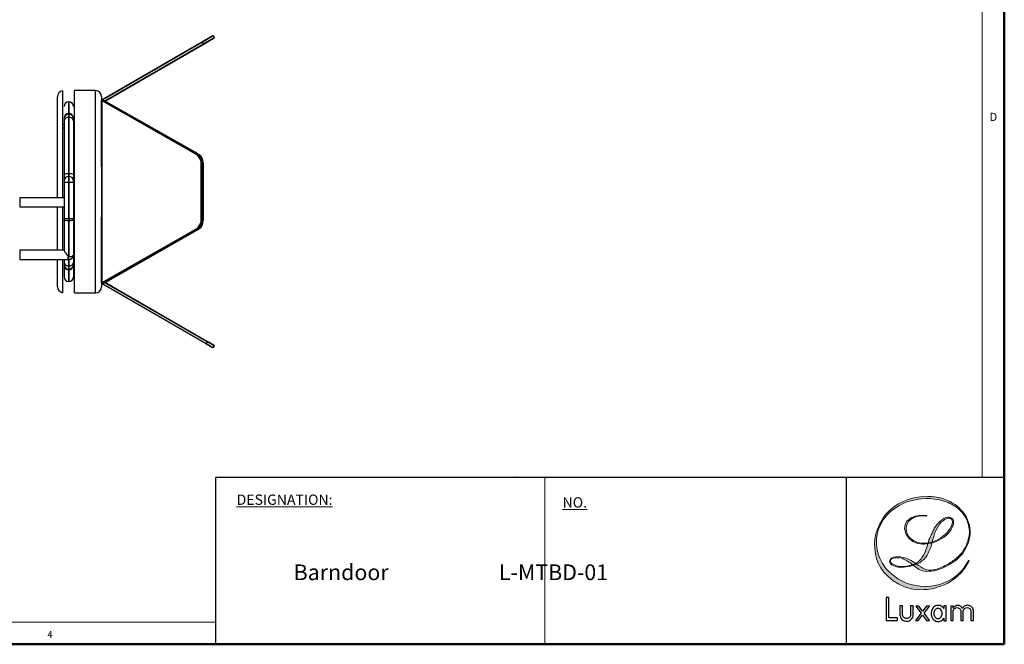
# Model space of a CAD drawing. Units: inches. Extents: x -472 to -175, y -110 to 98.
# Drawn here: x -336 to -175, y -110 to -8 of the extents above; entities that cross this region are included whole.
import ezdxf

# ---------------------------------------------------------------- set-up
doc = ezdxf.new("R2010")
doc.units = ezdxf.units.IN
doc.header["$MEASUREMENT"] = 0
doc.layers.add('__U+56FE_U+5C42_', color=7, linetype='Continuous')
doc.styles.add('SLDTEXTSTYLE0', font='TXT', dxfattribs={"width": 0.75})

# ---------------------------------------------------------------- blocks, each defined once
blk = doc.blocks.new('LOGO-LUXAM')
at = {"layer": '__U+56FE_U+5C42_'}
h = blk.add_hatch(color=3, dxfattribs=at)
h.dxf.hatch_style = 2
edge = h.paths.add_edge_path()
edge.add_spline(control_points=[(23.07, 3.25), (23.07, 4.39), (24.22, 5.14), (25.43, 5.14), (25.43, 5.14), (25.81, 5.15), (26.15, 5.13), (26.23, 5.13), (26.21, 5.23), (26.14, 5.23), (24.73, 5.38), (22.83, 4.94), (22.83, 3.24), (22.83, 3.24), (22.91, 2.19), (23.76, 1.51), (24.61, 0.84), (25.78, 0.81), (26.44, 0.96), (27.22, 1.13), (28.12, 1.34), (29.11, 2.2), (30.09, 3.05), (30.26, 3.8), (30.26, 4.25), (30.26, 4.7), (29.74, 5.13), (29.08, 4.9), (28.41, 4.67), (27.56, 3.74), (27.24, 3.07), (26.92, 2.41), (26.53, 1.64), (26.37, 1.04), (26.21, 0.44), (25.97, -0.47), (25.6, -0.96), (25.23, -1.45), (24.85, -1.91), (24.44, -2.09), (24.04, -2.27), (23.26, -2.49), (22.59, -2.49), (21.91, -2.49), (21.71, -2.43), (21.42, -2.32), (21.13, -2.21), (20.74, -1.99), (20.71, -1.76), (20.69, -1.56), (20.74, -1.34), (21.1, -1.24), (21.42, -1.16), (22.09, -1.11), (22.51, -1.3), (22.93, -1.49), (23.57, -1.81), (24.15, -2.3), (24.72, -2.8), (25.31, -3.23), (26.11, -3.23), (27.14, -3.23), (28.15, -3.07), (29.75, -2.13), (30.92, -1.44), (31.85, -0.55), (32.4, 0.89), (32.89, 2.14), (32.94, 3.51), (32.18, 4.96), (31.39, 6.47), (29.4, 8.09), (26.32, 8.09), (23.24, 8.09), (21.43, 6.8), (20.49, 5.91), (19.54, 5.03), (18.29, 2.92), (18.29, 0.91), (18.29, -1.09), (18.85, -2.97), (21.1, -4.64), (23.36, -6.32), (25.9, -6.03), (26.63, -5.91), (27.36, -5.8), (29.08, -5.39), (30.46, -4.29), (31.85, -3.2), (32.56, -1.78), (32.62, -1.59), (32.66, -1.47), (32.54, -1.51), (32.51, -1.59), (32.51, -1.59), (32.13, -2.31), (31.74, -2.8), (31.35, -3.3), (30.8, -3.86), (30.18, -4.24), (29.57, -4.61), (28.14, -5.52), (25.97, -5.52), (23.8, -5.52), (22.34, -4.7), (21.62, -4.2), (20.9, -3.7), (20.24, -3.1), (19.87, -2.58), (19.5, -2.06), (18.59, -0.67), (18.59, 0.94), (18.57, 1.71), (18.73, 2.95), (19.22, 3.85), (19.74, 4.84), (20.3, 5.5), (20.87, 5.93), (21.91, 6.73), (22.96, 7.26), (24.02, 7.49), (25.07, 7.72), (26.78, 8.04), (28.9, 7.35), (29.55, 7.12), (30.33, 6.8), (30.93, 6.25), (31.61, 5.63), (32.29, 4.89), (32.57, 3.46), (32.71, 2.73), (32.61, 2.19), (32.54, 1.92), (32.35, 1.13), (32.09, 0.42), (31.66, -0.19), (31.29, -0.7), (30.95, -1.03), (30.53, -1.35), (30.12, -1.67), (29.62, -2.05), (28.96, -2.37), (28.31, -2.69), (27.59, -2.99), (27.13, -3.02), (26.67, -3.06), (26.32, -3.06), (25.92, -2.9), (25.51, -2.73), (25.07, -2.41), (24.61, -2.09), (24.15, -1.77), (23.04, -0.99), (21.75, -0.99), (20.93, -0.99), (20.57, -1.44), (20.57, -1.76), (20.57, -1.88), (20.66, -2.25), (21.44, -2.51), (21.86, -2.66), (22.84, -2.67), (23.74, -2.44), (24.93, -2.13), (25.56, -1.77), (26.23, -0.81), (26.23, -0.81), (26.77, 0.04), (27, 1.19), (27, 1.19), (27.35, 2.7), (27.9, 3.57), (28.45, 4.45), (29.44, 5.14), (29.93, 4.66), (30.42, 4.19), (29.67, 3.17), (29.5, 2.94), (29.33, 2.7), (28.31, 1.5), (26.76, 1.15), (25.21, 0.81), (24.7, 1.19), (24.38, 1.33), (24.05, 1.47), (23.07, 2.07), (23.07, 3.25)], knot_values=[0, 0, 0, 0, 1, 1, 1, 2, 2, 2, 3, 3, 3, 4, 4, 4, 5, 5, 5, 6, 6, 6, 7, 7, 7, 8, 8, 8, 9, 9, 9, 10, 10, 10, 11, 11, 11, 12, 12, 12, 13, 13, 13, 14, 14, 14, 15, 15, 15, 16, 16, 16, 17, 17, 17, 18, 18, 18, 19, 19, 19, 20, 20, 20, 21, 21, 21, 22, 22, 22, 23, 23, 23, 24, 24, 24, 25, 25, 25, 26, 26, 26, 27, 27, 27, 28, 28, 28, 29, 29, 29, 30, 30, 30, 31, 31, 31, 32, 32, 32, 33, 33, 33, 34, 34, 34, 35, 35, 35, 36, 36, 36, 37, 37, 37, 38, 38, 38, 39, 39, 39, 40, 40, 40, 41, 41, 41, 42, 42, 42, 43, 43, 43, 44, 44, 44, 45, 45, 45, 46, 46, 46, 47, 47, 47, 48, 48, 48, 49, 49, 49, 50, 50, 50, 51, 51, 51, 52, 52, 52, 53, 53, 53, 54, 54, 54, 55, 55, 55, 56, 56, 56, 57, 57, 57, 58, 58, 58, 59, 59, 59, 60, 60, 60, 61, 61, 61, 62, 62, 62, 62], degree=3, periodic=0)
at = {"color": 3, "linetype": 'Continuous', "lineweight": 25}
for p, q in [((20.03, -7.17), (20.04, -10.68)), ((20.46, -7.17), (20.03, -7.17)), ((20.47, -10.26), (20.46, -7.17)), ((22.13, -8.46), (22.13, -9.78)), ((22.53, -8.46), (22.13, -8.46)), ((22.53, -9.77), (22.53, -8.46)), ((24.14, -8.46), (23.74, -8.46)), ((23.74, -8.46), (23.74, -9.77)), ((24.14, -9.75), (24.14, -8.46)), ((24.52, -8.47), (25.33, -9.55)), ((24.99, -8.47), (24.52, -8.47)), ((25.56, -9.24), (24.99, -8.47)), ((26.13, -8.47), (25.56, -9.24)), ((25.78, -9.53), (26.59, -8.47)), ((26.59, -8.47), (26.13, -8.47)), ((28.76, -8.46), (28.76, -8.84)), ((29.15, -8.46), (28.76, -8.46)), ((29.15, -10.72), (29.15, -8.46)), ((30.18, -8.46), (29.81, -8.47)), ((29.81, -8.47), (29.81, -10.66)), ((30.18, -8.78), (30.18, -8.46)), ((21.79, -10.26), (20.47, -10.26)), ((21.79, -10.68), (21.79, -10.26)), ((25.33, -9.55), (24.49, -10.68)), ((24.91, -10.68), (25.56, -9.83)), ((25.56, -9.83), (26.17, -10.67)), ((26.63, -10.67), (25.78, -9.53)), ((28.77, -10.32), (28.77, -10.72)), ((30.18, -10.66), (30.18, -9.24)), ((31.34, -9.24), (31.34, -10.65)), ((31.72, -10.65), (31.72, -9.24)), ((32.87, -9.24), (32.87, -10.65)), ((33.26, -10.65), (33.26, -9.24)), ((20.04, -10.68), (21.79, -10.68)), ((24.49, -10.68), (24.91, -10.68)), ((26.17, -10.67), (26.63, -10.67)), ((28.77, -10.72), (29.15, -10.72)), ((29.81, -10.66), (30.18, -10.66)), ((31.34, -10.65), (31.72, -10.65)), ((32.87, -10.65), (33.26, -10.65))]:
    blk.add_line(p, q, dxfattribs=at)
for points, knots in [([(28.76, -8.84), (28.63, -8.65), (28.43, -8.49), (27.98, -8.34), (27.73, -8.36), (27.31, -8.56), (27.13, -8.73), (26.91, -9.14), (26.85, -9.38), (26.86, -9.85), (26.92, -10.08), (27.15, -10.49), (27.33, -10.66), (27.76, -10.84), (28.01, -10.85), (28.45, -10.69), (28.65, -10.52), (28.77, -10.32)], [0, 0, 0, 0, 0.125, 0.125, 0.25, 0.25, 0.375, 0.375, 0.5, 0.5, 0.625, 0.625, 0.75, 0.75, 0.875, 0.875, 1, 1, 1, 1]), ([(27.89, -8.81), (27.85, -8.82), (27.8, -8.82), (27.71, -8.85), (27.67, -8.86), (27.55, -8.94), (27.48, -9), (27.32, -9.23), (27.27, -9.41), (27.27, -9.78), (27.33, -9.97), (27.49, -10.2), (27.55, -10.26), (27.67, -10.33), (27.71, -10.35), (27.8, -10.38), (27.85, -10.38), (27.9, -10.38)], [0, 0, 0, 0, 0.0625, 0.0625, 0.125, 0.125, 0.25, 0.25, 0.5, 0.5, 0.75, 0.75, 0.875, 0.875, 0.9375, 0.9375, 1, 1, 1, 1]), ([(27.9, -10.38), (27.94, -10.38), (27.99, -10.37), (28.08, -10.35), (28.12, -10.33), (28.24, -10.26), (28.3, -10.19), (28.46, -9.97), (28.51, -9.78), (28.51, -9.41), (28.46, -9.23), (28.3, -9), (28.23, -8.93), (28.12, -8.86), (28.07, -8.85), (27.98, -8.82), (27.94, -8.82), (27.89, -8.81)], [0, 0, 0, 0, 0.0625, 0.0625, 0.125, 0.125, 0.25, 0.25, 0.5, 0.5, 0.75, 0.75, 0.875, 0.875, 0.9375, 0.9375, 1, 1, 1, 1]), ([(31.57, -8.82), (31.51, -8.69), (31.41, -8.57), (31.17, -8.42), (31.03, -8.37), (30.74, -8.37), (30.6, -8.4), (30.35, -8.55), (30.25, -8.66), (30.18, -8.78)], [0, 0, 0, 0, 0.25, 0.25, 0.5, 0.5, 0.75, 0.75, 1, 1, 1, 1]), ([(30.18, -9.24), (30.18, -9.24), (30.18, -9.24), (30.18, -9.24), (30.18, -9.24), (30.18, -9.24), (30.18, -9.23), (30.18, -9.23), (30.18, -9.21), (30.18, -9.18), (30.2, -9.12), (30.25, -9), (30.31, -8.91), (30.47, -8.76), (30.61, -8.71), (30.9, -8.71), (31.04, -8.76), (31.26, -8.96), (31.33, -9.1), (31.34, -9.24)], [0, 0, 0, 0, 0.000488, 0.000488, 0.000977, 0.001953, 0.003906, 0.007812, 0.015625, 0.03125, 0.0625, 0.125, 0.25, 0.25, 0.5, 0.5, 0.75, 0.75, 1, 1, 1, 1]), ([(33.26, -9.24), (33.26, -9.23), (33.26, -9.24), (33.26, -9.24), (33.26, -9.23), (33.26, -9.23), (33.26, -9.23), (33.26, -9.22), (33.25, -9.19), (33.25, -9.15), (33.24, -9.07), (33.19, -8.9), (33.12, -8.76), (32.94, -8.53), (32.76, -8.42), (32.38, -8.33), (32.18, -8.34), (31.82, -8.5), (31.66, -8.64), (31.57, -8.82)], [0, 0, 0, 0, 0.000488, 0.000488, 0.000977, 0.001953, 0.003906, 0.007813, 0.015625, 0.03125, 0.0625, 0.125, 0.25, 0.25, 0.5, 0.5, 0.75, 0.75, 1, 1, 1, 1]), ([(31.72, -9.24), (31.72, -9.24), (31.72, -9.24), (31.72, -9.24), (31.72, -9.24), (31.72, -9.23), (31.72, -9.22), (31.72, -9.21), (31.73, -9.18), (31.74, -9.12), (31.79, -9), (31.85, -8.91), (32.01, -8.76), (32.15, -8.71), (32.43, -8.7), (32.58, -8.76), (32.79, -8.95), (32.86, -9.1), (32.87, -9.24)], [0, 0, 0, 0, 0.000977, 0.000977, 0.001953, 0.003906, 0.007812, 0.015625, 0.03125, 0.0625, 0.125, 0.25, 0.25, 0.5, 0.5, 0.75, 0.75, 1, 1, 1, 1]), ([(22.13, -9.78), (22.13, -9.91), (22.16, -10.04), (22.27, -10.29), (22.34, -10.4), (22.53, -10.58), (22.64, -10.65), (22.89, -10.75), (23.02, -10.77), (23.28, -10.77), (23.41, -10.74), (23.65, -10.64), (23.76, -10.56), (23.95, -10.37), (24.02, -10.26), (24.12, -10.02), (24.14, -9.88), (24.14, -9.75)], [0, 0, 0, 0, 0.125, 0.125, 0.25, 0.25, 0.375, 0.375, 0.5, 0.5, 0.625, 0.625, 0.75, 0.75, 0.875, 0.875, 1, 1, 1, 1]), ([(23.74, -9.77), (23.74, -9.77), (23.74, -9.77), (23.74, -9.77), (23.74, -9.77), (23.74, -9.77), (23.74, -9.78), (23.74, -9.8), (23.74, -9.83), (23.73, -9.9), (23.68, -10.04), (23.62, -10.14), (23.45, -10.31), (23.29, -10.37), (22.98, -10.37), (22.83, -10.31), (22.66, -10.14), (22.61, -10.07), (22.56, -9.96), (22.55, -9.9), (22.54, -9.84), (22.53, -9.8), (22.53, -9.78), (22.53, -9.78), (22.53, -9.77), (22.53, -9.77), (22.53, -9.77), (22.53, -9.77)], [0, 0, 0, 0, 0.000977, 0.000977, 0.001953, 0.003906, 0.007813, 0.015625, 0.03125, 0.0625, 0.125, 0.25, 0.25, 0.5, 0.5, 0.75, 0.75, 0.875, 0.875, 0.9375, 0.96875, 0.984375, 0.992188, 0.996094, 0.998047, 0.998047, 1, 1, 1, 1])]:
    blk.add_open_spline(points, degree=3, knots=knots, dxfattribs=at)
at = {"layer": '__U+56FE_U+5C42_', "color": 3, "lineweight": 0}
blk.add_open_spline([(23.07, 3.25), (23.07, 4.39), (24.22, 5.14), (25.43, 5.14), (25.43, 5.14), (25.81, 5.15), (26.15, 5.13), (26.23, 5.13), (26.21, 5.23), (26.14, 5.23), (24.73, 5.38), (22.83, 4.94), (22.83, 3.24), (22.83, 3.24), (22.91, 2.19), (23.76, 1.51), (24.61, 0.84), (25.78, 0.81), (26.44, 0.96), (27.22, 1.13), (28.12, 1.34), (29.11, 2.2), (30.09, 3.05), (30.26, 3.8), (30.26, 4.25), (30.26, 4.7), (29.74, 5.13), (29.08, 4.9), (28.41, 4.67), (27.56, 3.74), (27.24, 3.07), (26.92, 2.41), (26.53, 1.64), (26.37, 1.04), (26.21, 0.44), (25.97, -0.47), (25.6, -0.96), (25.23, -1.45), (24.85, -1.91), (24.44, -2.09), (24.04, -2.27), (23.26, -2.49), (22.59, -2.49), (21.91, -2.49), (21.71, -2.43), (21.42, -2.32), (21.13, -2.21), (20.74, -1.99), (20.71, -1.76), (20.69, -1.56), (20.74, -1.34), (21.1, -1.24), (21.42, -1.16), (22.09, -1.11), (22.51, -1.3), (22.93, -1.49), (23.57, -1.81), (24.15, -2.3), (24.72, -2.8), (25.31, -3.23), (26.11, -3.23), (27.14, -3.23), (28.15, -3.07), (29.75, -2.13), (30.92, -1.44), (31.85, -0.55), (32.4, 0.89), (32.89, 2.14), (32.94, 3.51), (32.18, 4.96), (31.39, 6.47), (29.4, 8.09), (26.32, 8.09), (23.24, 8.09), (21.43, 6.8), (20.49, 5.91), (19.54, 5.03), (18.29, 2.92), (18.29, 0.91), (18.29, -1.09), (18.85, -2.97), (21.1, -4.64), (23.36, -6.32), (25.9, -6.03), (26.63, -5.91), (27.36, -5.8), (29.08, -5.39), (30.46, -4.29), (31.85, -3.2), (32.56, -1.78), (32.62, -1.59), (32.66, -1.47), (32.54, -1.51), (32.51, -1.59), (32.51, -1.59), (32.13, -2.31), (31.74, -2.8), (31.35, -3.3), (30.8, -3.86), (30.18, -4.24), (29.57, -4.61), (28.14, -5.52), (25.97, -5.52), (23.8, -5.52), (22.34, -4.7), (21.62, -4.2), (20.9, -3.7), (20.24, -3.1), (19.87, -2.58), (19.5, -2.06), (18.59, -0.67), (18.59, 0.94), (18.57, 1.71), (18.73, 2.95), (19.22, 3.85), (19.74, 4.84), (20.3, 5.5), (20.87, 5.93), (21.91, 6.73), (22.96, 7.26), (24.02, 7.49), (25.07, 7.72), (26.78, 8.04), (28.9, 7.35), (29.55, 7.12), (30.33, 6.8), (30.93, 6.25), (31.61, 5.63), (32.29, 4.89), (32.57, 3.46), (32.71, 2.73), (32.61, 2.19), (32.54, 1.92), (32.35, 1.13), (32.09, 0.42), (31.66, -0.19), (31.29, -0.7), (30.95, -1.03), (30.53, -1.35), (30.12, -1.67), (29.62, -2.05), (28.96, -2.37), (28.31, -2.69), (27.59, -2.99), (27.13, -3.02), (26.67, -3.06), (26.32, -3.06), (25.92, -2.9), (25.51, -2.73), (25.07, -2.41), (24.61, -2.09), (24.15, -1.77), (23.04, -0.99), (21.75, -0.99), (20.93, -0.99), (20.57, -1.44), (20.57, -1.76), (20.57, -1.88), (20.66, -2.25), (21.44, -2.51), (21.86, -2.66), (22.84, -2.67), (23.74, -2.44), (24.93, -2.13), (25.56, -1.77), (26.23, -0.81), (26.23, -0.81), (26.77, 0.04), (27, 1.19), (27, 1.19), (27.35, 2.7), (27.9, 3.57), (28.45, 4.45), (29.44, 5.14), (29.93, 4.66), (30.42, 4.19), (29.67, 3.17), (29.5, 2.94), (29.33, 2.7), (28.31, 1.5), (26.76, 1.15), (25.21, 0.81), (24.7, 1.19), (24.38, 1.33), (24.05, 1.47), (23.07, 2.07), (23.07, 3.25)], degree=3, knots=[0, 0, 0, 0, 1, 1, 1, 2, 2, 2, 3, 3, 3, 4, 4, 4, 5, 5, 5, 6, 6, 6, 7, 7, 7, 8, 8, 8, 9, 9, 9, 10, 10, 10, 11, 11, 11, 12, 12, 12, 13, 13, 13, 14, 14, 14, 15, 15, 15, 16, 16, 16, 17, 17, 17, 18, 18, 18, 19, 19, 19, 20, 20, 20, 21, 21, 21, 22, 22, 22, 23, 23, 23, 24, 24, 24, 25, 25, 25, 26, 26, 26, 27, 27, 27, 28, 28, 28, 29, 29, 29, 30, 30, 30, 31, 31, 31, 32, 32, 32, 33, 33, 33, 34, 34, 34, 35, 35, 35, 36, 36, 36, 37, 37, 37, 38, 38, 38, 39, 39, 39, 40, 40, 40, 41, 41, 41, 42, 42, 42, 43, 43, 43, 44, 44, 44, 45, 45, 45, 46, 46, 46, 47, 47, 47, 48, 48, 48, 49, 49, 49, 50, 50, 50, 51, 51, 51, 52, 52, 52, 53, 53, 53, 54, 54, 54, 55, 55, 55, 56, 56, 56, 57, 57, 57, 58, 58, 58, 59, 59, 59, 60, 60, 60, 61, 61, 61, 62, 62, 62, 62], dxfattribs=at)

msp = doc.modelspace()

# ---------------------------------------------------------------- linework, layer by layer
at = {"color": 7, "linetype": 'Continuous', "lineweight": 50}
for p, q in [((-175.05, -110.03), (-175.05, 98.01)), ((-472.25, -110.03), (-175.05, -110.03))]:
    msp.add_line(p, q, dxfattribs=at)
at = {"color": 7, "linetype": 'Continuous', "lineweight": 0}
for p, q in [((-178.67, 94.38), (-178.67, -82.82)), ((-254.91, -82.82), (-254.91, -82.67)), ((-250.09, -110.03), (-250.09, -82.82)), ((-468.62, -106.41), (-303.84, -106.41)), ((-280.62, -110.03), (-175.05, -110.03))]:
    msp.add_line(p, q, dxfattribs=at)
at = {"color": 7, "linetype": 'Continuous', "lineweight": 25}
for p, q in [((-304.28, -10.75), (-304.13, -11.01)), ((-322.32, -21.05), (-306.03, -11.64)), ((-306.01, -11.75), (-322.3, -21.16)), ((-321.96, -21.31), (-305.86, -12.01)), ((-305.78, -12.08), (-321.76, -21.31)), ((-305.86, -12.01), (-306.01, -11.75)), ((-328.92, -19.69), (-328.92, -37.16)), ((-323.52, -19.67), (-326.92, -19.67)), ((-326.92, -52.67), (-326.92, -19.67)), ((-322.52, -20.67), (-322.52, -21.22)), ((-327.85, -21.51), (-327.89, -21.51)), ((-322.52, -32.07), (-322.52, -21.22)), ((-322.52, -21.22), (-322.48, -21.22)), ((-322.46, -21.21), (-322.48, -21.22)), ((-322.48, -21.22), (-322.48, -51.11)), ((-322.47, -21.14), (-322.45, -21.13)), ((-322.3, -21.16), (-321.96, -21.31)), ((-307.12, -30.05), (-322.14, -21.49)), ((-322.05, -21.4), (-307.03, -29.95)), ((-322.02, -21.41), (-322.05, -21.4)), ((-306.84, -29.96), (-321.75, -21.47)), ((-321.74, -21.48), (-321.74, -21.48)), ((-306.85, -29.95), (-321.74, -21.48)), ((-327.89, -23.51), (-327.89, -23.44)), ((-327.89, -23.44), (-327.85, -23.44)), ((-327.89, -24.04), (-327.89, -23.51)), ((-327.85, -23.51), (-327.89, -23.51)), ((-327.89, -33.25), (-327.89, -24.04)), ((-327.85, -24.04), (-327.89, -24.04)), ((-327.85, -23.44), (-327.85, -23.51)), ((-327.85, -23.51), (-327.85, -24.04)), ((-327.85, -24.04), (-327.85, -33.25)), ((-328.92, -25.18), (-328.62, -25.18)), ((-327.12, -25.18), (-326.92, -25.18)), ((-306.85, -29.95), (-307.03, -29.95)), ((-322.52, -32.07), (-322.52, -40.27)), ((-306.22, -40.57), (-306.22, -31.77)), ((-306.22, -31.77), (-306.08, -31.77)), ((-306.08, -31.77), (-306.08, -40.57)), ((-305.91, -31.77), (-306.08, -31.77)), ((-305.91, -40.57), (-305.91, -31.77)), ((-305.91, -31.77), (-305.89, -31.77)), ((-305.89, -31.77), (-305.89, -31.45)), ((-305.89, -40.57), (-305.89, -31.77)), ((-327.89, -33.66), (-327.89, -33.25)), ((-327.89, -33.25), (-327.85, -33.25)), ((-327.89, -34.66), (-327.89, -33.66)), ((-327.85, -33.66), (-327.89, -33.66)), ((-327.85, -33.25), (-327.85, -33.66)), ((-327.85, -33.66), (-327.85, -34.66)), ((-327.89, -34.66), (-328.62, -34.66)), ((-328.62, -34.66), (-328.62, -40.58)), ((-327.89, -40.58), (-327.89, -34.66)), ((-327.85, -34.66), (-327.89, -34.66)), ((-327.12, -34.66), (-327.85, -34.66)), ((-327.85, -34.66), (-327.85, -40.58)), ((-327.12, -34.66), (-327.12, -40.58)), ((-328.62, -37.16), (-335.89, -37.16)), ((-335.89, -38.66), (-328.62, -38.66)), ((-328.92, -38.66), (-328.92, -45.73)), ((-328.62, -40.58), (-328.62, -40.68)), ((-327.89, -40.58), (-328.62, -40.58)), ((-328.62, -40.68), (-328.62, -45.78)), ((-327.89, -40.94), (-327.89, -40.58)), ((-327.85, -40.58), (-327.89, -40.58)), ((-327.89, -40.94), (-327.85, -40.94)), ((-327.89, -46.72), (-327.89, -40.94)), ((-327.85, -40.58), (-327.85, -40.94)), ((-327.12, -40.58), (-327.85, -40.58)), ((-327.85, -40.94), (-327.85, -46.76)), ((-327.12, -40.58), (-327.12, -40.68)), ((-327.12, -40.68), (-327.12, -46.5)), ((-322.52, -51.11), (-322.52, -40.27)), ((-306.22, -40.57), (-306.08, -40.57)), ((-305.91, -40.57), (-306.08, -40.57)), ((-305.91, -40.57), (-305.89, -40.57)), ((-305.89, -40.89), (-305.89, -40.57)), ((-322.14, -50.84), (-307.12, -42.29)), ((-307.03, -42.38), (-322.05, -50.93)), ((-321.74, -50.85), (-306.85, -42.38)), ((-321.73, -50.85), (-306.84, -42.38)), ((-306.85, -42.38), (-307.03, -42.38)), ((-328.62, -45.73), (-335.89, -45.73)), ((-335.89, -47.23), (-327.98, -47.23)), ((-328.92, -47.23), (-328.92, -52.65)), ((-328.62, -47.23), (-328.62, -47.74)), ((-327.87, -46.72), (-327.89, -46.72)), ((-327.89, -46.76), (-327.87, -46.76)), ((-327.89, -47.23), (-327.89, -46.76)), ((-327.89, -47.23), (-327.85, -47.23)), ((-327.87, -46.76), (-327.87, -46.72)), ((-327.85, -46.76), (-327.87, -46.76)), ((-327.87, -46.76), (-327.87, -46.76)), ((-327.85, -47.23), (-327.85, -46.76)), ((-327.12, -46.99), (-326.92, -46.99)), ((-326.92, -47.13), (-327.12, -47.13)), ((-327.12, -47.13), (-326.92, -47.13)), ((-327.85, -48.28), (-327.89, -48.28)), ((-327.89, -48.81), (-327.89, -48.28)), ((-327.89, -48.81), (-327.85, -48.81)), ((-327.89, -48.87), (-327.89, -48.81)), ((-327.85, -48.87), (-327.89, -48.87)), ((-327.85, -48.28), (-327.85, -48.81)), ((-327.85, -48.81), (-327.85, -48.87)), ((-327.89, -50.81), (-327.85, -50.81)), ((-322.52, -51.11), (-322.52, -51.67)), ((-322.52, -51.11), (-322.48, -51.11)), ((-322.48, -51.11), (-322.46, -51.12)), ((-322.45, -51.21), (-322.47, -51.2)), ((-305.45, -61.02), (-322.32, -51.28)), ((-321.96, -51.03), (-322.3, -51.18)), ((-322.3, -51.18), (-305.43, -60.92)), ((-322.05, -50.93), (-322.02, -50.92)), ((-305.28, -60.66), (-321.96, -51.03)), ((-321.76, -51.03), (-305.2, -60.59)), ((-321.74, -50.85), (-321.74, -50.85)), ((-326.92, -52.67), (-323.52, -52.67)), ((-322.52, -51.67), (-322.52, -51.67)), ((-305.28, -60.66), (-305.43, -60.92)), ((-304.13, -61.32), (-304.28, -61.58))]:
    msp.add_line(p, q, dxfattribs=at)
at = {"color": 8, "linetype": 'Continuous', "lineweight": 25}
for p, q in [((-323.52, -52.67), (-323.52, -19.67)), ((-327.89, -23.44), (-327.89, -21.51)), ((-327.85, -21.51), (-327.85, -23.44)), ((-328.62, -25.79), (-328.92, -25.79)), ((-326.92, -25.79), (-327.12, -25.79)), ((-305.93, -31.45), (-305.89, -31.45)), ((-335.89, -37.16), (-335.89, -38.66)), ((-305.93, -40.89), (-305.89, -40.89)), ((-335.89, -45.73), (-335.89, -47.23)), ((-327.12, -46.35), (-326.92, -46.35)), ((-327.89, -48.28), (-327.89, -47.23)), ((-327.85, -47.23), (-327.85, -48.28)), ((-326.92, -46.98), (-327.12, -46.98)), ((-327.89, -50.81), (-327.89, -48.87)), ((-327.85, -48.87), (-327.85, -50.81))]:
    msp.add_line(p, q, dxfattribs=at)
at = {"color": 7, "linetype": 'Continuous', "lineweight": 30}
for p, q in [((-175.05, -82.82), (-303.84, -82.82)), ((-303.84, -110.03), (-303.84, -82.82)), ((-200.9, -82.82), (-200.9, -110.03))]:
    msp.add_line(p, q, dxfattribs=at)
at = {"color": 7, "linetype": 'Continuous', "lineweight": 25, "flags": 128}
for points in [[(-306.03, -11.64), (-305.75, -11.48), (-305.46, -11.32), (-305.18, -11.16), (-304.93, -11.01), (-304.72, -10.89), (-304.55, -10.79), (-304.45, -10.74), (-304.42, -10.72)], [(-304.28, -10.75), (-304.32, -10.77), (-304.43, -10.84), (-304.6, -10.94), (-304.83, -11.07), (-305.1, -11.22), (-305.4, -11.4), (-305.7, -11.57), (-306.01, -11.75)], [(-305.86, -12.01), (-305.55, -11.83), (-305.25, -11.66), (-304.95, -11.48), (-304.68, -11.33), (-304.45, -11.2), (-304.28, -11.1), (-304.17, -11.03), (-304.13, -11.01)], [(-304.17, -11.15), (-304.2, -11.17), (-304.3, -11.23), (-304.47, -11.32), (-304.68, -11.44), (-304.93, -11.59), (-305.21, -11.75), (-305.5, -11.92), (-305.78, -12.08)], [(-306.03, -11.64), (-306.03, -11.65), (-306.03, -11.66), (-306.03, -11.67), (-306.03, -11.68), (-306.03, -11.7), (-306.02, -11.71), (-306.01, -11.73), (-306.01, -11.75)], [(-305.86, -12.01), (-305.85, -12.02), (-305.83, -12.04), (-305.82, -12.05), (-305.81, -12.06), (-305.8, -12.07), (-305.79, -12.08), (-305.78, -12.08), (-305.78, -12.08)], [(-322.45, -21.13), (-322.41, -21.1), (-322.37, -21.08), (-322.32, -21.05)], [(-322.32, -21.05), (-322.33, -21.06), (-322.33, -21.07), (-322.33, -21.08), (-322.33, -21.09), (-322.32, -21.11), (-322.32, -21.12), (-322.31, -21.14), (-322.3, -21.16)], [(-306.85, -29.95), (-306.84, -29.96), (-306.84, -29.96)], [(-327.89, -40.94), (-328.03, -40.93), (-328.17, -40.92), (-328.3, -40.89), (-328.41, -40.86), (-328.5, -40.82), (-328.56, -40.78), (-328.61, -40.73), (-328.62, -40.68)], [(-327.12, -40.68), (-327.13, -40.73), (-327.18, -40.78), (-327.24, -40.82), (-327.33, -40.86), (-327.44, -40.89), (-327.57, -40.92), (-327.71, -40.93), (-327.85, -40.94)], [(-306.85, -42.38), (-306.84, -42.38), (-306.84, -42.38)], [(-327.85, -46.76), (-327.71, -46.76), (-327.57, -46.74), (-327.44, -46.72), (-327.33, -46.68), (-327.24, -46.65), (-327.18, -46.6), (-327.13, -46.55), (-327.12, -46.5)], [(-322.32, -51.28), (-322.37, -51.26), (-322.41, -51.23), (-322.45, -51.21)], [(-322.3, -51.18), (-322.31, -51.19), (-322.32, -51.21), (-322.32, -51.23), (-322.33, -51.24), (-322.33, -51.26), (-322.33, -51.27), (-322.33, -51.28), (-322.32, -51.28)], [(-321.74, -50.85), (-321.73, -50.85), (-321.73, -50.85)], [(-305.43, -60.92), (-305.44, -60.93), (-305.45, -60.95), (-305.45, -60.97), (-305.46, -60.98), (-305.46, -61), (-305.46, -61.01), (-305.46, -61.02), (-305.45, -61.02)], [(-304.42, -61.62), (-304.44, -61.6), (-304.51, -61.57), (-304.61, -61.51), (-304.75, -61.43), (-304.91, -61.33), (-305.09, -61.23), (-305.27, -61.12), (-305.45, -61.02)], [(-305.43, -60.92), (-305.23, -61.03), (-305.03, -61.15), (-304.83, -61.27), (-304.65, -61.37), (-304.49, -61.46), (-304.38, -61.52), (-304.31, -61.57), (-304.28, -61.58)], [(-305.2, -60.59), (-305.21, -60.59), (-305.22, -60.59), (-305.23, -60.59), (-305.24, -60.6), (-305.25, -60.61), (-305.26, -60.63), (-305.27, -60.64), (-305.28, -60.66)], [(-304.13, -61.32), (-304.16, -61.31), (-304.23, -61.27), (-304.34, -61.2), (-304.5, -61.11), (-304.68, -61.01), (-304.88, -60.89), (-305.08, -60.77), (-305.28, -60.66)], [(-305.2, -60.59), (-305.02, -60.69), (-304.84, -60.8), (-304.66, -60.9), (-304.5, -61), (-304.36, -61.07), (-304.26, -61.13), (-304.19, -61.17), (-304.17, -61.18)]]:
    msp.add_lwpolyline(points, dxfattribs=at)
at = {"color": 8, "linetype": 'Continuous', "lineweight": 25, "flags": 128}
msp.add_lwpolyline([(-321.78, -50.93), (-321.78, -50.93), (-321.78, -50.93), (-321.78, -50.93), (-321.78, -50.93)], dxfattribs=at)
at = {"color": 7, "linetype": 'Continuous', "lineweight": 25}
for centre, radius, start, end in [((-304.37, -10.8), 0.1, 30, 120), ((-304.22, -11.06), 0.1, 300, 30), ((-328.72, -20.67), 1, 101.537, 180), ((-323.52, -20.67), 1, 0, 90), ((-327.89, -22.24), 0.73, 90, 180), ((-327.85, -22.24), 0.73, 0, 90), ((-322.42, -21.22), 0.1, 120, 180), ((-322.42, -21.19), 0.0718, 137.9259, 212.3622), ((-322.4, -21.18), 0.0718, 137.9259, 212.3622), ((-322.28, -21.41), 0.266, 118.5601, 132.9391), ((-322.49, -21.21), 0.0915, 23.0519, 65.8198), ((-322.02, -21.53), 0.129, 104.6127, 164.5422), ((-322.21, -21.23), 0.265, 316.0184, 343.1108), ((-321.71, -21.39), 0.1, 122.5044, 247.4159), ((-321.7, -21.38), 0.1, 120, 237.6482), ((-321.7, -21.39), 0.1, 122.5052, 247.4127), ((-327.94, -24.13), 0.687, 86.2439, 175.6712), ((-327.89, -24.24), 0.73, 90, 180), ((-327.97, -24.69), 0.656, 82.6392, 169.954), ((-327.81, -24.13), 0.687, 4.3283, 93.7566), ((-327.85, -24.24), 0.73, 0, 90), ((-327.77, -24.69), 0.656, 10.0455, 97.3613), ((-306.99, -30.08), 0.129, 104.6121, 164.5428), ((-308.18, -31.69), 1.96, 357.88, 57.2362), ((-308.14, -31.69), 2.06, 357.8802, 57.236), ((-307.97, -31.69), 2.06, 357.8803, 57.2361), ((-307.46, -31.39), 1.55, 357.8805, 57.2357), ((-328.07, -34.38), 1.14, 81.1137, 118.9003), ((-327.89, -34.39), 0.73, 90, 180), ((-327.67, -34.38), 1.14, 61.0993, 98.8867), ((-327.85, -34.39), 0.73, 0, 90), ((-308.18, -40.64), 1.96, 302.7638, 2.1199), ((-308.14, -40.64), 2.06, 302.764, 2.1198), ((-307.97, -40.64), 2.06, 302.7639, 2.1197), ((-307.46, -40.94), 1.55, 302.7643, 2.1195), ((-306.99, -42.25), 0.129, 195.4578, 255.3873), ((-327.85, -46.5), 0.73, 270, 0), ((-327.97, -47.63), 0.656, 190.0462, 277.3607), ((-327.89, -48.08), 0.73, 180, 270), ((-327.94, -48.19), 0.687, 184.3287, 273.7562), ((-327.89, -46.5), 0.73, 263.0157, 270), ((-327.77, -47.63), 0.656, 262.6389, 349.9543), ((-327.85, -48.08), 0.73, 270, 0), ((-327.81, -48.19), 0.687, 266.2433, 355.6718), ((-327.89, -50.08), 0.73, 180, 270), ((-327.85, -50.08), 0.73, 270, 0), ((-322.42, -51.11), 0.1, 180, 240), ((-322.42, -51.15), 0.0718, 147.6371, 222.075), ((-322.4, -51.16), 0.0718, 147.6373, 222.0745), ((-322.28, -50.92), 0.266, 227.0577, 241.4418), ((-322.49, -51.12), 0.0915, 294.1817, 336.9465), ((-322.02, -50.81), 0.129, 195.4553, 255.3898), ((-322.21, -51.1), 0.265, 16.8902, 43.981), ((-321.71, -50.94), 0.1, 112.5842, 237.4955), ((-328.72, -51.67), 1, 180, 258.463), ((-323.52, -51.67), 1, 270, 0), ((-304.37, -61.53), 0.1, 240, 330), ((-304.22, -61.27), 0.1, 330, 60)]:
    msp.add_arc(centre, radius, start, end, dxfattribs=at)
at = {"color": 8, "linetype": 'Continuous', "lineweight": 25}
for centre, radius, start, end in [((-306.64, -30.13), 0.0535, 345.3553, 48.8375), ((-307.41, -31.4), 1.48, 359.2535, 49.9388), ((-307.41, -40.93), 1.48, 310.0612, 0.7466), ((-306.64, -42.2), 0.0535, 311.1631, 14.6443)]:
    msp.add_arc(centre, radius, start, end, dxfattribs=at)
at = {"color": 7, "linetype": 'Continuous', "lineweight": 25}
for centre, major_axis, ratio, start_param, end_param in [((-322.07, -21.31), (0.417, -0.253), 0.392324, 3.813282, 4.783964), ((-322.33, -21.17), (0.175, 0.032), 0.062898, 1.397806, 2.013865), ((-322.02, -21.31), (0.45, -0.228), 0.191424, 3.76163, 4.732312), ((-321.97, -21.38), (0.232, -0.094), 0.195344, 4.561563, 6.132359), ((-321.94, -21.29), (0.178, -0.011), 0.089918, 4.578173, 6.148969), ((-322.07, -51.02), (0.417, 0.253), 0.392324, 1.499222, 2.469903), ((-322.02, -51.02), (0.45, 0.228), 0.191424, 1.550874, 2.521555), ((-322.33, -51.16), (0.175, -0.032), 0.062898, 4.26932, 4.885379), ((-321.97, -50.95), (0.232, 0.094), 0.195344, 0.150826, 1.721623), ((-321.94, -51.04), (0.178, 0.011), 0.089918, 0.134216, 1.705013), ((-321.65, -50.98), (0.124, -0.072), 0.696365, 3.432465, 4.712389), ((-321.71, -50.94), (0.009, 0.104), 0.74065, 0.578829, 1.528025)]:
    msp.add_ellipse(centre, major_axis=major_axis, ratio=ratio, start_param=start_param, end_param=end_param, dxfattribs=at)
at = {"color": 8, "linetype": 'Continuous', "lineweight": 25}
msp.add_ellipse((-321.9, -21.5), major_axis=(0.158, 0.021), ratio=0.205074, start_param=6.258066, end_param=6.545776, dxfattribs=at)
at = {"color": 7, "linetype": 'Continuous', "lineweight": 25}
for points, knots in [([(-329.72, -37.16), (-329.72, -36.98), (-329.72, -36.46), (-329.72, -35.58), (-329.72, -34.51), (-329.72, -33.4), (-329.72, -32.27), (-329.72, -31.17), (-329.72, -30.13), (-329.72, -29.15), (-329.72, -28.17), (-329.72, -27.21), (-329.72, -26.28), (-329.72, -25.38), (-329.72, -24.53), (-329.72, -23.75), (-329.72, -22.91), (-329.72, -22.09), (-329.72, -21.46), (-329.72, -21.06), (-329.72, -20.82), (-329.72, -20.69), (-329.72, -20.68), (-329.72, -20.67)], [0, 0, 0, 0, 0.020831, 0.062384, 0.103903, 0.147972, 0.194387, 0.240881, 0.28368, 0.326383, 0.3692, 0.415643, 0.461961, 0.508422, 0.557658, 0.606744, 0.655998, 0.73203, 0.808083, 0.858845, 0.909441, 0.960222, 1, 1, 1, 1]), ([(-328.62, -24.24), (-328.62, -24.25), (-328.62, -24.28), (-328.62, -24.48), (-328.62, -24.57)], [0, 0, 0, 0, 0.5, 1, 1, 1, 1]), ([(-328.62, -24.57), (-328.62, -24.93), (-328.62, -25.63), (-328.62, -26.43), (-328.62, -26.83)], [0, 0, 0, 0, 0.5, 1, 1, 1, 1]), ([(-327.12, -24.24), (-327.12, -24.25), (-327.12, -24.28), (-327.12, -24.48), (-327.12, -24.57)], [0, 0, 0, 0, 0.5, 1, 1, 1, 1]), ([(-327.12, -24.57), (-327.12, -24.93), (-327.12, -25.63), (-327.12, -26.43), (-327.12, -26.83)], [0, 0, 0, 0, 0.5, 1, 1, 1, 1]), ([(-328.62, -26.83), (-328.62, -27.33), (-328.62, -28.31), (-328.62, -29.93), (-328.62, -31.62), (-328.62, -32.79), (-328.62, -33.37)], [0, 0, 0, 0, 0.249981, 0.5, 0.749981, 1, 1, 1, 1]), ([(-327.12, -26.83), (-327.12, -27.33), (-327.12, -28.31), (-327.12, -29.93), (-327.12, -31.62), (-327.12, -32.79), (-327.12, -33.37)], [0, 0, 0, 0, 0.249981, 0.5, 0.749981, 1, 1, 1, 1]), ([(-328.62, -33.37), (-328.62, -33.51), (-328.62, -33.78), (-328.62, -34.12), (-328.62, -34.35), (-328.62, -34.37), (-328.62, -34.39)], [0, 0, 0, 0, 0.2422597, 0.4999997, 0.7577407, 1, 1, 1, 1]), ([(-327.12, -33.37), (-327.12, -33.51), (-327.12, -33.78), (-327.12, -34.12), (-327.12, -34.35), (-327.12, -34.37), (-327.12, -34.39)], [0, 0, 0, 0, 0.2422597, 0.4999997, 0.7577407, 1, 1, 1, 1]), ([(-328.62, -34.39), (-328.62, -34.39), (-328.62, -34.4), (-328.62, -34.45), (-328.62, -34.51), (-328.62, -34.57), (-328.62, -34.62), (-328.62, -34.66)], [0, 0, 0, 0, 0.249016, 0.499645, 0.628512, 0.760387, 1, 1, 1, 1]), ([(-327.12, -34.66), (-327.12, -34.62), (-327.12, -34.57), (-327.12, -34.51), (-327.12, -34.45), (-327.12, -34.4), (-327.12, -34.39), (-327.12, -34.39)], [0, 0, 0, 0, 0.239613, 0.371488, 0.500355, 0.750984, 1, 1, 1, 1]), ([(-329.72, -45.73), (-329.72, -45.45), (-329.72, -44.59), (-329.72, -43.01), (-329.72, -41.37), (-329.72, -40.11), (-329.72, -39.34), (-329.72, -38.85), (-329.72, -38.66)], [0, 0, 0, 0, 0.1333872, 0.4152672, 0.6972257, 0.8104138, 0.9230658, 1, 1, 1, 1]), ([(-328.62, -45.78), (-328.61, -45.81), (-328.6, -45.87), (-328.52, -46.03), (-328.36, -46.24), (-328.18, -46.45), (-328.04, -46.59), (-327.98, -46.65), (-327.94, -46.69), (-327.92, -46.71), (-327.9, -46.72), (-327.89, -46.72), (-327.89, -46.72)], [0, 0, 0, 0, 0.142996, 0.285285, 0.488199, 0.769757, 0.867939, 0.927391, 0.960908, 0.986596, 0.994877, 1, 1, 1, 1]), ([(-327.12, -46.52), (-327.12, -46.52), (-327.12, -46.97), (-327.12, -47.36), (-327.12, -47.74)], [0, 0, 0, 0, 0.010169, 1, 1, 1, 1]), ([(-329.72, -51.66), (-329.72, -51.66), (-329.72, -51.68), (-329.72, -51.61), (-329.72, -51.45), (-329.72, -51.19), (-329.72, -50.86), (-329.72, -50.44), (-329.72, -49.97), (-329.72, -49.44), (-329.72, -48.83), (-329.72, -48.13), (-329.72, -47.59), (-329.72, -47.27), (-329.72, -47.23)], [0, 0, 0, 0, 0.019925, 0.123332, 0.227094, 0.324934, 0.42251, 0.520387, 0.61055, 0.70051, 0.790711, 0.888619, 0.986412, 1, 1, 1, 1]), ([(-328.62, -47.74), (-328.62, -47.84), (-328.62, -48.03), (-328.62, -48.06), (-328.62, -48.08)], [0, 0, 0, 0, 0.5, 1, 1, 1, 1]), ([(-328.62, -48.24), (-328.62, -48.43), (-328.62, -48.8), (-328.62, -49.25), (-328.62, -49.67), (-328.62, -50.01), (-328.62, -50.05), (-328.62, -50.08)], [0, 0, 0, 0, 0.164025, 0.327467, 0.491523, 0.745726, 1, 1, 1, 1]), ([(-327.98, -47.22), (-327.98, -47.23), (-327.99, -47.23), (-327.99, -47.21), (-328, -47.17), (-327.99, -47.09), (-327.98, -46.99), (-327.96, -46.89), (-327.94, -46.81), (-327.91, -46.78), (-327.9, -46.77), (-327.9, -46.76), (-327.89, -46.76), (-327.89, -46.76)], [0, 0, 0, 0, 0.022408, 0.179028, 0.341818, 0.511732, 0.678612, 0.836585, 0.942951, 0.977027, 0.989319, 0.994758, 1, 1, 1, 1]), ([(-327.12, -47.74), (-327.12, -47.84), (-327.12, -48.03), (-327.12, -48.06), (-327.12, -48.08)], [0, 0, 0, 0, 0.5, 1, 1, 1, 1]), ([(-327.12, -48.24), (-327.12, -48.43), (-327.12, -48.8), (-327.12, -49.25), (-327.12, -49.67), (-327.12, -50.01), (-327.12, -50.05), (-327.12, -50.08)], [0, 0, 0, 0, 0.164025, 0.327467, 0.491523, 0.745726, 1, 1, 1, 1])]:
    msp.add_open_spline(points, degree=3, knots=knots, dxfattribs=at)

# ---------------------------------------------------------------- block references
at = {"xscale": 1.0799420276736, "yscale": 1.0799420276736, "zscale": 1.0799420276736}
msp.add_blockref('LOGO-LUXAM', (-216, -94.64), dxfattribs=at)

# ---------------------------------------------------------------- texts
at = {"color": 7, "linetype": 'Continuous', "lineweight": 0, "attachment_point": 1, "style": 'SLDTEXTSTYLE0'}
for s, insert, char_height in [('D', (-177.46, -23.29), 1.34), ('4', (-331.37, -107.88), 1.1)]:
    msp.add_mtext(s, dxfattribs=dict(at, insert=insert, char_height=char_height))
at = {"color": 7, "linetype": 'Continuous', "lineweight": 0, "attachment_point": 1}
for s, insert, char_height in [('{\\fVerdana|b0|i0|c0|p34;\\LDESIGNATION:}', (-300.45, -85.59), 1.6837), ('{\\fVerdana|b0|i0|c0|p34;\\LNO.}', (-247.21, -86.04), 1.6837), ('{\\fArial Black|b0|i0|c0|p34;               Barndoor                       L-MTBD-01     }', (-302.88, -97), 2.5624)]:
    msp.add_mtext(s, dxfattribs=dict(at, insert=insert, char_height=char_height))

doc.saveas('drawing.dxf')
